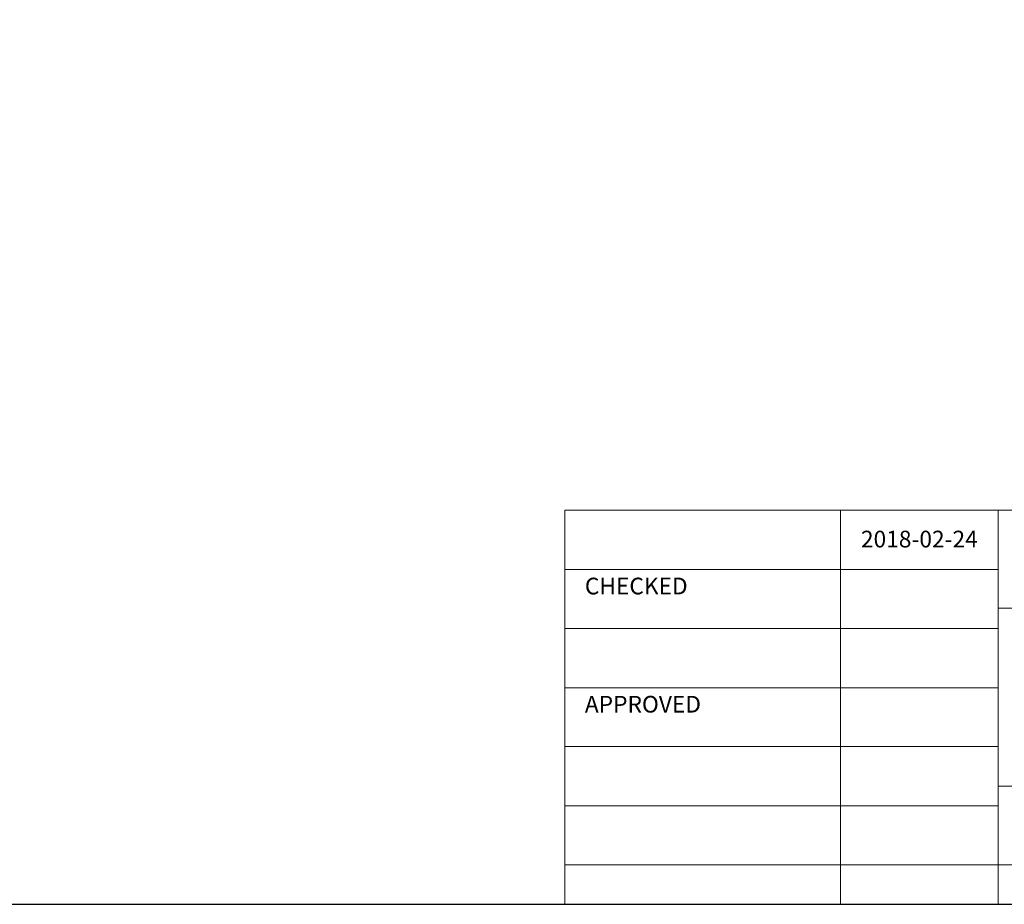
# Model space of a CAD drawing. Units: millimetres. Extents: x 8231 to 12686, y -4716 to -1567.
# Drawn here: x 10458 to 11698, y -4715 to -3602 of the extents above; entities that cross this region are included whole.
import ezdxf

# ---------------------------------------------------------------- set-up
doc = ezdxf.new("R2010")
doc.units = ezdxf.units.MM
doc.header["$MEASUREMENT"] = 0
for name, color, linetype, lineweight in [('0_Ном._пера__1', 7, 'Continuous', 13), ('0_Ном._пера__21', 7, 'Continuous', 20), ('Чертеж и Рисунок_Ном._пера__251', 7, 'Continuous', 25)]:
    doc.layers.add(name, color=color, linetype=linetype, lineweight=lineweight)
doc.styles.add('СГЕНЕРИР_СТИЛЬ_1', font='arial.ttf')

msp = doc.modelspace()

# ---------------------------------------------------------------- linework, layer by layer
at = {"layer": '0_Ном._пера__1', "linetype": 'Continuous'}
for p, q in [((11144.8, -4715.5), (11144.8, -4219.7)), ((11144.8, -4219.7), (12683.5, -4219.7)), ((11491.9, -4715.5), (11491.9, -4219.7)), ((11690.2, -4715.5), (11690.2, -4219.7)), ((11144.8, -4294.2), (11690.2, -4294.2)), ((11690.2, -4342.7), (12683.5, -4342.7)), ((11144.8, -4368.4), (11690.2, -4368.4)), ((11144.8, -4443), (11690.2, -4443)), ((11144.8, -4517.1), (11690.2, -4517.1)), ((11690.2, -4566.7), (12683.5, -4566.7)), ((11144.8, -4591.7), (11690.2, -4591.7)), ((11144.8, -4665.9), (12683.5, -4665.9))]:
    msp.add_line(p, q, dxfattribs=at)
at = {"layer": '0_Ном._пера__21', "linetype": 'Continuous'}
for p, q in [((11144.8, -4219.7), (12683.8, -4219.7)), ((11144.8, -4219.7), (11144.8, -4715.5)), ((11144.8, -4715.5), (12685.6, -4715.5))]:
    msp.add_line(p, q, dxfattribs=at)
at = {"layer": 'Чертеж и Рисунок_Ном._пера__251', "linetype": 'Continuous', "flags": 128}
msp.add_lwpolyline([(12683.8, -1567.2), (8231.1, -1567.2), (8231.1, -4715.5), (12683.8, -4715.5)], close=True, dxfattribs=at)

# ---------------------------------------------------------------- texts
at = {"layer": '0_Ном._пера__1', "linetype": 'Continuous', "char_height": 21, "style": 'СГЕНЕРИР_СТИЛЬ_1'}
for s, insert, attachment_point in [('\\A1;{\\fArial|b0|i0|c204|p38;2018-02-24}', (11591, -4255.9), 5), ('\\A1;{\\fArial|b0|i0|c204|p38;CHECKED}', (11169.9, -4315), 4), ('\\A1;{\\fArial|b0|i0|c204|p38;APPROVED}', (11169.9, -4463.7), 4)]:
    msp.add_mtext(s, dxfattribs=dict(at, insert=insert, attachment_point=attachment_point))

doc.saveas('drawing.dxf')
